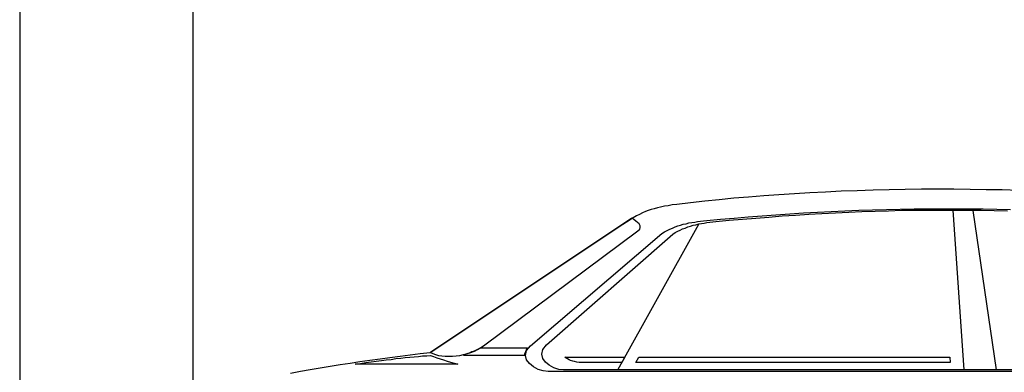
# Model space of a CAD drawing. Units: millimetres. Extents: x 362722 to 495168, y 68469 to 112367.
# Drawn here: x 450319 to 452596, y 73099 to 73914 of the extents above; entities that cross this region are included whole.
import ezdxf

# ---------------------------------------------------------------- set-up
doc = ezdxf.new("R2010")
doc.units = ezdxf.units.MM
doc.layers.add('In_vista', color=5, linetype='Continuous')
doc.layers.add('Retini', color=6, linetype='Continuous')

# ---------------------------------------------------------------- blocks, each defined once
blk = doc.blocks.new('Auto-02')
at = {"linetype": 'Continuous'}
for p, q in [((155.72, 127.09), (159.44, 127.22)), ((159.44, 127.22), (163.16, 127.28)), ((163.16, 127.28), (166.88, 127.34)), ((166.88, 127.34), (170.66, 127.4)), ((170.66, 127.4), (174.38, 127.4)), ((174.38, 127.4), (178.16, 127.4)), ((178.16, 127.4), (181.87, 127.34)), ((181.87, 127.34), (185.59, 127.28)), ((185.59, 127.28), (189.31, 127.15)), ((189.31, 127.15), (192.97, 127.03)), ((192.97, 127.03), (196.68, 126.91)), ((196.68, 126.91), (200.34, 126.72)), ((200.34, 126.72), (203.93, 126.53)), ((203.93, 126.53), (207.53, 126.35)), ((207.53, 126.35), (211.12, 126.1)), ((211.12, 126.1), (214.59, 125.85)), ((214.59, 125.85), (218.13, 125.54)), ((218.13, 125.54), (221.53, 125.3)), ((221.53, 125.3), (224.94, 124.92)), ((224.94, 124.92), (228.22, 124.61)), ((228.22, 124.61), (231.51, 124.24)), ((231.51, 124.24), (234.73, 123.87)), ((234.73, 123.87), (235.78, 123.75)), ((235.78, 123.75), (236.72, 123.56)), ((236.72, 123.56), (237.58, 123.44)), ((237.58, 123.44), (238.45, 123.25)), ((238.45, 123.25), (239.19, 123.06)), ((239.19, 123.06), (239.94, 122.88)), ((160.74, 122.75), (157.58, 122.69)), ((161.3, 122.45), (158.26, 122.38)), ((163.9, 122.82), (160.74, 122.75)), ((160.8, 85.64), (166.2, 122.45)), ((164.34, 122.51), (161.3, 122.45)), ((167.12, 122.88), (163.9, 122.82)), ((167.43, 122.57), (164.34, 122.51)), ((170.29, 122.88), (167.12, 122.88)), ((170.47, 122.57), (167.43, 122.57)), ((168.3, 85.64), (170.84, 122.51)), ((173.45, 122.88), (170.29, 122.88)), ((173.51, 122.57), (170.47, 122.57)), ((176.67, 122.88), (173.45, 122.88)), ((176.61, 122.57), (173.51, 122.57)), ((179.64, 122.51), (176.61, 122.57)), ((179.83, 122.82), (176.67, 122.88)), ((182.74, 122.51), (179.64, 122.51)), ((183.05, 122.75), (179.83, 122.82)), ((185.78, 122.38), (182.74, 122.51)), ((186.21, 122.69), (183.05, 122.75)), ((188.88, 122.32), (185.78, 122.38)), ((189.43, 122.63), (186.21, 122.69)), ((191.91, 122.2), (188.88, 122.32)), ((192.59, 122.51), (189.43, 122.63)), ((194.95, 122.07), (191.91, 122.2)), ((195.82, 122.38), (192.59, 122.51)), ((198.05, 121.95), (194.95, 122.07)), ((198.98, 122.26), (195.82, 122.38)), ((201.14, 121.76), (198.05, 121.95)), ((202.2, 122.07), (198.98, 122.26)), ((204.18, 121.64), (201.14, 121.76)), ((205.42, 121.89), (202.2, 122.07)), ((207.28, 121.39), (204.18, 121.64)), ((208.58, 121.7), (205.42, 121.89)), ((210.32, 121.21), (207.28, 121.39)), ((211.8, 121.45), (208.58, 121.7)), ((213.41, 120.96), (210.32, 121.21)), ((214.96, 121.27), (211.8, 121.45)), ((216.45, 120.71), (213.41, 120.96)), ((218.19, 121.02), (214.96, 121.27)), ((219.55, 120.46), (216.45, 120.71)), ((221.41, 120.71), (218.19, 121.02)), ((224.57, 120.46), (221.41, 120.71)), ((239.94, 122.88), (240.62, 122.69)), ((240.62, 122.69), (241.36, 122.45)), ((241.36, 122.45), (241.98, 122.2)), ((241.98, 122.2), (242.66, 121.89)), ((242.66, 121.89), (243.34, 121.58)), ((243.34, 121.58), (244.03, 121.21)), ((244.03, 121.21), (244.77, 120.77)), ((244.65, 120.4), (245.08, 120.71)), ((244.77, 120.77), (245.51, 120.34)), ((245.08, 120.71), (291.68, 89.66)), ((222.59, 120.21), (219.55, 120.46)), ((225.69, 119.9), (222.59, 120.21)), ((227.79, 120.15), (224.57, 120.46)), ((226.37, 119.84), (225.69, 119.9)), ((227.05, 119.78), (226.37, 119.84)), ((227.73, 119.66), (227.05, 119.78)), ((228.41, 119.53), (227.73, 119.66)), ((228.53, 120.09), (227.79, 120.15)), ((229.03, 119.47), (228.41, 119.53)), ((229.22, 120.03), (228.53, 120.09)), ((229.65, 119.35), (229.03, 119.47)), ((229.9, 119.9), (229.22, 120.03)), ((230.33, 119.16), (229.65, 119.35)), ((229.71, 119.22), (248.43, 85.57)), ((230.58, 119.78), (229.9, 119.9)), ((230.95, 119.04), (230.33, 119.16)), ((231.26, 119.72), (230.58, 119.78)), ((231.57, 118.85), (230.95, 119.04)), ((231.94, 119.59), (231.26, 119.72)), ((232.13, 118.67), (231.57, 118.85)), ((232.56, 119.41), (231.94, 119.59)), ((232.75, 118.42), (232.13, 118.67)), ((233.25, 119.28), (232.56, 119.41)), ((233.37, 118.23), (232.75, 118.42)), ((233.86, 119.1), (233.25, 119.28)), ((234.48, 118.91), (233.86, 119.1)), ((235.1, 118.67), (234.48, 118.91)), ((235.72, 118.42), (235.1, 118.67)), ((236.34, 118.17), (235.72, 118.42)), ((243.16, 118.54), (243.22, 118.91)), ((243.28, 118.17), (243.16, 118.54)), ((243.22, 118.91), (243.41, 119.35)), ((243.41, 119.35), (243.78, 119.72)), ((243.78, 119.72), (244.21, 120.03)), ((244.21, 120.03), (244.65, 120.4)), ((245.51, 120.34), (246.32, 119.78)), ((246.32, 119.78), (247.19, 119.22)), ((247.19, 119.22), (291.74, 89.6)), ((233.93, 117.92), (233.37, 118.23)), ((234.48, 117.67), (233.93, 117.92)), ((235.1, 117.36), (234.48, 117.67)), ((235.66, 116.99), (235.1, 117.36)), ((264.85, 91.46), (235.66, 116.99)), ((236.96, 117.86), (236.34, 118.17)), ((237.52, 117.55), (236.96, 117.86)), ((238.14, 117.18), (237.52, 117.55)), ((268.57, 91.21), (238.14, 117.18)), ((243.72, 117.8), (243.28, 118.17)), ((279.41, 91.21), (243.72, 117.8)), ((265.71, 90.34), (264.85, 91.46)), ((269.43, 90.1), (268.57, 91.21)), ((280.03, 90.78), (279.41, 91.21)), ((265.96, 89.29), (265.71, 90.34)), ((265.71, 88.3), (265.96, 89.29)), ((269.25, 90.65), (280.15, 90.65)), ((269.43, 90.28), (269.25, 90.65)), ((269.62, 89.91), (269.43, 90.28)), ((269.68, 88.98), (269.43, 90.1)), ((269.43, 87.99), (269.68, 88.98)), ((269.81, 89.54), (269.62, 89.91)), ((269.93, 89.04), (269.81, 89.54)), ((284, 89.04), (269.93, 89.04)), ((280.77, 90.34), (280.03, 90.78)), ((280.15, 90.65), (280.65, 90.41)), ((280.65, 90.41), (281.08, 90.22)), ((281.52, 89.97), (280.77, 90.34)), ((281.08, 90.22), (281.58, 89.97)), ((282.32, 89.66), (281.52, 89.97)), ((281.58, 89.97), (282.08, 89.79)), ((282.08, 89.79), (282.51, 89.6)), ((283.13, 89.42), (282.32, 89.66)), ((282.51, 89.6), (283, 89.42)), ((283, 89.42), (283.5, 89.23)), ((284, 89.17), (283.13, 89.42)), ((283.5, 89.23), (284, 89.04)), ((284.86, 88.98), (284, 89.17)), ((285.73, 88.86), (284.86, 88.98)), ((286.6, 88.8), (285.73, 88.86)), ((289.08, 88.86), (288.27, 88.8)), ((289.82, 88.98), (289.08, 88.86)), ((290.5, 89.17), (289.82, 88.98)), ((291.12, 89.42), (290.5, 89.17)), ((291.68, 88.98), (290.94, 88.73)), ((291.68, 89.66), (291.12, 89.42)), ((292.55, 88.92), (291.68, 88.98)), ((291.74, 89.6), (294.04, 89.35)), ((293.48, 88.86), (292.55, 88.92)), ((294.47, 88.73), (293.48, 88.86)), ((294.04, 89.35), (296.39, 89.04)), ((296.39, 89.04), (298.68, 88.73)), ((171.59, 88.61), (171.52, 87.37)), ((171.52, 87.37), (244.15, 87.37)), ((243.47, 88.61), (171.59, 88.61)), ((244.15, 87.37), (243.47, 88.61)), ((260.63, 88.61), (246.75, 88.61)), ((246.75, 88.61), (247.44, 87.37)), ((247.44, 87.37), (257.29, 87.37)), ((257.29, 87.37), (257.84, 87.43)), ((257.84, 87.43), (258.34, 87.56)), ((258.34, 87.56), (258.78, 87.68)), ((258.78, 87.68), (259.27, 87.81)), ((259.27, 87.81), (259.64, 87.99)), ((259.64, 87.99), (260.02, 88.18)), ((260.02, 88.18), (260.32, 88.36)), ((260.32, 88.36), (260.63, 88.61)), ((263.11, 86.13), (264.23, 86.69)), ((264.23, 86.69), (265.1, 87.43)), ((265.1, 87.43), (265.71, 88.3)), ((267.88, 86.32), (268.81, 87.12)), ((268.81, 87.12), (269.43, 87.99)), ((286.23, 87.18), (285.36, 86.94)), ((285.36, 86.94), (309.09, 86.94)), ((287.03, 87.43), (286.23, 87.18)), ((287.47, 88.8), (286.6, 88.8)), ((287.84, 87.68), (287.03, 87.43)), ((288.27, 88.8), (287.47, 88.8)), ((288.64, 87.93), (287.84, 87.68)), ((289.45, 88.18), (288.64, 87.93)), ((290.19, 88.43), (289.45, 88.18)), ((290.94, 88.73), (290.19, 88.43)), ((295.46, 88.67), (294.47, 88.73)), ((296.45, 88.55), (295.46, 88.67)), ((297.51, 88.49), (296.45, 88.55)), ((298.56, 88.36), (297.51, 88.49)), ((299.67, 88.24), (298.56, 88.36)), ((298.68, 88.73), (301.04, 88.43)), ((300.73, 88.05), (299.67, 88.24)), ((301.9, 87.93), (300.73, 88.05)), ((301.04, 88.43), (303.33, 88.12)), ((303.02, 87.81), (301.9, 87.93)), ((304.2, 87.62), (303.02, 87.81)), ((303.33, 88.12), (305.68, 87.81)), ((305.38, 87.5), (304.2, 87.62)), ((306.61, 87.31), (305.38, 87.5)), ((305.68, 87.81), (307.98, 87.5)), ((307.85, 87.12), (306.61, 87.31)), ((309.09, 86.94), (307.85, 87.12)), ((307.98, 87.5), (310.27, 87.12)), ((310.27, 87.12), (312.56, 86.81)), ((312.56, 86.81), (314.86, 86.44)), ((74.67, 85.26), (264.48, 85.26)), ((78.64, 85.64), (260.94, 85.64)), ((260.94, 85.64), (262, 85.76)), ((262, 85.76), (263.11, 86.13)), ((264.48, 85.26), (265.59, 85.39)), ((265.59, 85.39), (266.77, 85.76)), ((266.77, 85.76), (267.88, 86.32)), ((314.86, 86.44), (317.21, 86.07)), ((317.21, 86.07), (319.5, 85.64)), ((319.5, 85.64), (321.73, 85.26)), ((321.73, 85.26), (324.03, 84.83))]:
    blk.add_line(p, q, dxfattribs=at)

msp = doc.modelspace()

# ---------------------------------------------------------------- linework, layer by layer
at = {"layer": 'In_vista'}
for p, q in [((450319.1, 74588), (450319.1, 72248)), ((450719.1, 74588), (450719.1, 73048.3))]:
    msp.add_line(p, q, dxfattribs=at)

# ---------------------------------------------------------------- block references
at = {"layer": 'Retini', "xscale": -10, "yscale": 10, "zscale": 10}
msp.add_blockref('Auto-02', (454185.7, 72248), dxfattribs=at)

doc.saveas('drawing.dxf')
